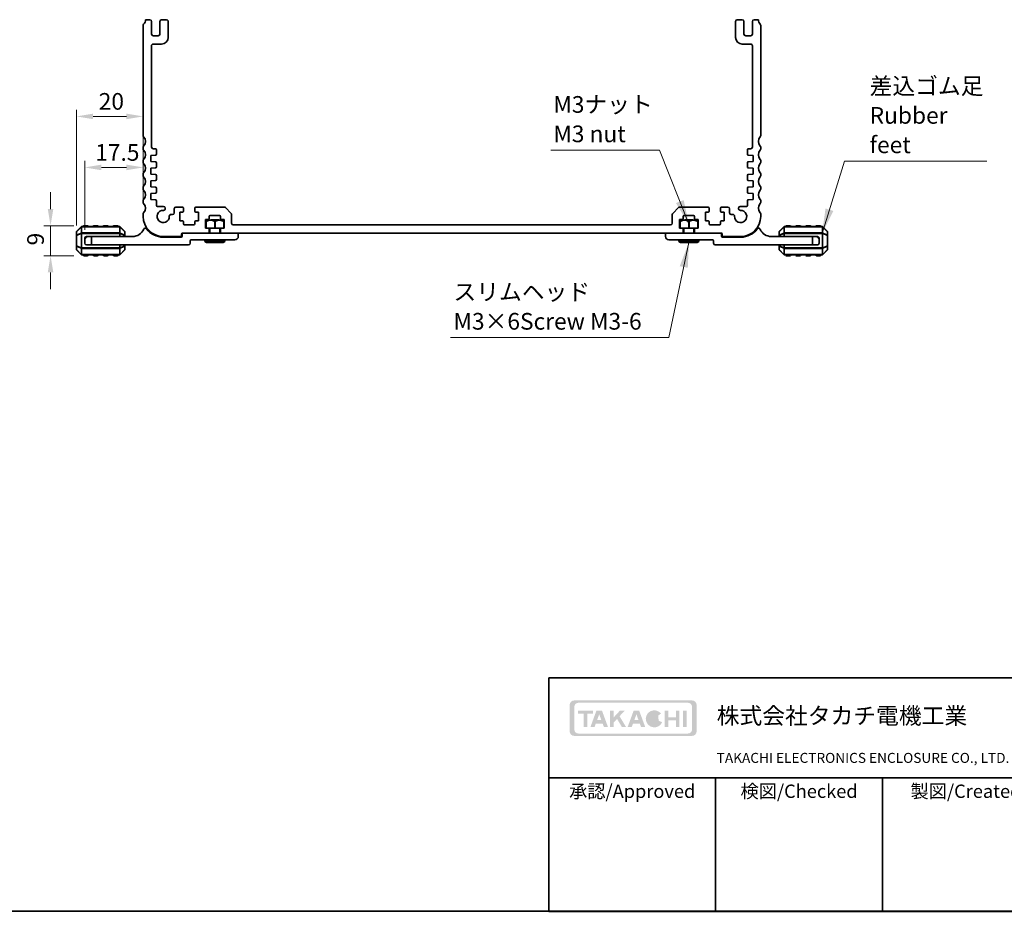
# Model space of a CAD drawing. Units: millimetres. Extents: x 0 to 5208, y 0 to 843.
# Drawn here: x 4688 to 4982, y 0 to 267 of the extents above; entities that cross this region are included whole.
import ezdxf

# ---------------------------------------------------------------- set-up
doc = ezdxf.new("R2010")
doc.units = ezdxf.units.MM
for name, color, linetype, lineweight in [('Border (ISO)', 7, 'Continuous', 35), ('Dimension (ISO)', 7, 'Continuous', 18), ('Symbol (ISO)', 7, 'Continuous', 18), ('Title (ISO)', 7, 'Continuous', 35), ('Visible (ISO)', 7, 'Continuous', 35), ('Visible Narrow (ISO)', 7, 'Continuous', 25)]:
    doc.layers.add(name, color=color, linetype=linetype, lineweight=lineweight)
doc.layers.add('Hatch (ISO)', color=1, linetype='Continuous', lineweight=18, true_color=0xff0000)
doc.styles.add('Note Text (TK)', font='MS PGothic.ttf')
doc.styles.add('文字スタイル67', font='arial.ttf')
doc.dimstyles.new('Default - Method 1b (TK)', dxfattribs={"dimscale": 2, "dimtxt": 2.5, "dimasz": 2.5, "dimexe": 1, "dimexo": 1.5, "dimgap": 1, "dimtad": 1, "dimtoh": 1, "dimrnd": 1e-08, "dimdsep": 46, "dimtxsty": 'Note Text (TK)', "dimcen": 0.09, "dimdle": 5, "dimclrd": 100, "dimclre": 100, "dimclrt": 7, "dimadec": 1, "dimazin": 1, "dimtfac": 1, "dimtmove": 0, "dimatfit": 3, "dimfxl": 0, "dimtolj": 1, "dimlwd": -1, "dimlwe": -1, "dimarcsym": 0})
doc.dimstyles.new('Default - Method 1b (TK)$7', dxfattribs={"dimscale": 3, "dimtxt": 2.5, "dimasz": 2.5, "dimexe": 1, "dimexo": 1.5, "dimgap": 1, "dimtad": 1, "dimtoh": 1, "dimrnd": 1e-08, "dimdsep": 46, "dimtxsty": 'Note Text (TK)', "dimcen": 0.09, "dimdle": 5, "dimclrd": 256, "dimclre": 100, "dimclrt": 7, "dimadec": 1, "dimazin": 1, "dimtfac": 1, "dimtmove": 0, "dimatfit": 3, "dimfxl": 0, "dimtolj": 1, "dimlwd": -1, "dimlwe": -1, "dimarcsym": 0})

# ---------------------------------------------------------------- blocks, each defined once
blk = doc.blocks.new('図面枠 tk図枠')
at = {"layer": 'Border (ISO)'}
blk.add_line((14.5, 8), (405.5, 8), dxfattribs=at)
blk = doc.blocks.new('表題欄 tk表題欄')
at = {"layer": 'Hatch (ISO)'}
h = blk.add_hatch(color=256, dxfattribs=at)
edge = h.paths.add_edge_path(flags=0)
edge.add_arc((95.58, 236.3), 0.596, 270, 360)
edge.add_line((96.17, 236.3), (96.17, 239.71))
edge.add_arc((95.58, 239.71), 0.596, 0, 90)
edge.add_line((95.58, 240.31), (79.14, 240.31))
edge.add_arc((79.14, 239.71), 0.596, 90, 180)
edge.add_line((78.54, 239.71), (78.54, 236.3))
edge.add_arc((79.14, 236.3), 0.596, 180, 270)
edge.add_line((79.14, 235.7), (95.58, 235.7))
edge = h.paths.add_edge_path()
edge.add_line((77.84, 239.96), (77.84, 236.05))
edge.add_arc((78.54, 236.05), 0.702, 180, 270)
edge.add_line((78.54, 235.35), (96.17, 235.35))
edge.add_arc((96.17, 236.05), 0.702, 270, 360)
edge.add_line((96.87, 236.05), (96.87, 239.96))
edge.add_arc((96.17, 239.96), 0.702, 0, 90)
edge.add_line((96.17, 240.66), (78.54, 240.66))
edge.add_arc((78.54, 239.96), 0.702, 90, 180)
for points in [[(79.07, 239.15), (79.07, 238.66), (79.92, 238.66), (79.92, 236.66), (80.51, 236.66), (80.51, 238.66), (81.36, 238.66), (81.36, 239.15)], [(85.68, 236.66), (84.94, 237.89), (84.42, 237.32), (84.42, 236.66), (83.9, 236.66), (83.9, 239.15), (84.42, 239.15), (84.42, 238.1), (85.39, 239.15), (86.11, 239.15), (85.32, 238.3), (86.3, 236.66)], [(92.09, 239.15), (92.09, 236.66), (92.61, 236.66), (92.61, 237.66), (93.77, 237.66), (93.77, 236.66), (94.29, 236.66), (94.29, 239.15), (93.77, 239.15), (93.77, 238.15), (92.61, 238.15), (92.61, 239.15)], [(94.84, 239.15), (94.84, 236.66), (95.36, 236.66), (95.36, 239.15)]]:
    blk.add_hatch(color=256, dxfattribs=at).paths.add_polyline_path(points)
h = blk.add_hatch(color=256, dxfattribs=at)
h.paths.add_polyline_path([(82.59, 237.71), (81.95, 237.71), (82.27, 238.58)], flags=0)
h.paths.add_polyline_path([(82.78, 237.2), (81.76, 237.2), (81.57, 236.66), (80.95, 236.66), (81.86, 239.15), (82.68, 239.15), (83.59, 236.66), (82.98, 236.66)])
h = blk.add_hatch(color=256, dxfattribs=at)
h.paths.add_polyline_path([(87.53, 237.71), (88.16, 237.71), (87.85, 238.58)], flags=0)
h.paths.add_polyline_path([(87.14, 236.66), (87.34, 237.2), (88.35, 237.2), (88.55, 236.66), (89.17, 236.66), (88.25, 239.15), (87.44, 239.15), (86.52, 236.66)])
h = blk.add_hatch(color=256, dxfattribs=at)
edge = h.paths.add_edge_path()
edge.add_arc((90.52, 237.9), 1.27, 38.5505, 336.582)
edge.add_line((91.69, 237.4), (91.17, 237.62))
edge.add_ellipse((90.52, 237.9), major_axis=(0, -0.8), ratio=0.867347, start_angle=124.651, end_angle=429.4109, ccw=False)
edge.add_line((91.09, 238.36), (91.52, 238.7))
at = {"layer": 'Title (ISO)'}
for p, q in [((74.71, 244.05), (255.71, 244.05)), ((74.71, 209.05), (74.71, 244.05)), ((74.71, 229.05), (230.71, 229.05)), ((99.71, 229.05), (99.71, 209.05)), ((124.71, 229.05), (124.71, 209.05)), ((255.71, 209.05), (74.71, 209.05))]:
    blk.add_line(p, q, dxfattribs=at)
at = {"layer": 'Title (ISO)', "color": 7, "attachment_point": 4, "line_spacing_factor": 1.5, "style": 'Note Text (TK)'}
for s, insert, char_height in [('株式会社タカチ電機工業', (99.87, 238.05), 2.5), ('\\fArial|b0|i0;\\H1.4986;TAKACHI ELECTRONICS ENCLOSURE CO., LTD.', (99.87, 232.05), 1.4986)]:
    blk.add_mtext(s, dxfattribs=dict(at, insert=insert, char_height=char_height))
at = {"layer": 'Title (ISO)', "color": 1, "true_color": 0xff0000, "char_height": 2, "attachment_point": 5, "line_spacing_factor": 1.5, "style": 'Note Text (TK)'}
for s, insert in [('\\fＭＳ Ｐゴシック|b0|i0;\\H2.0000;承認/Approved', (87.21, 227.05)), ('\\fＭＳ Ｐゴシック|b0|i0;\\H2.0000;検図/Checked', (112.21, 227.05)), ('\\fＭＳ Ｐゴシック|b0|i0;\\H2.0000;製図/Created', (137.21, 227.05))]:
    blk.add_mtext(s, dxfattribs=dict(at, insert=insert))
at = {"layer": 'Title (ISO)', "color": 7}
for tag, p, height, style in [('<品名>_001', (157.34, 235.63), 2.5, 'Note Text (TK)'), ('<Title>_001', (157.25, 230.55), 2, '文字スタイル67'), ('<尺度>_001', (240.28, 222.3), 2.5, 'Note Text (TK)'), ('<ページ_No.>_001', (238.1, 213.3), 2.5, 'Note Text (TK)'), ('<総ページ数>_001', (246.8, 213.3), 2.5, 'Note Text (TK)'), ('作成日_001', (176.12, 211.26), 2.5, 'Note Text (TK)')]:
    blk.add_attdef(tag, p, '', height=height, dxfattribs=dict(at, style=style))
blk = doc.blocks.new('*D105')
at = {"layer": 'Defpoints', "color": 0, "transparency": 16777216}
for p in [(4696.75, 205.53), (4706.75, 205.53), (4706.75, 196.53)]:
    blk.add_point(p, dxfattribs=at)
at = {"layer": 'Dimension (ISO)', "color": 100, "transparency": 16777216}
for p, q in [((4696.75, 210.53), (4696.75, 215.53)), ((4703.75, 205.53), (4694.75, 205.53)), ((4696.75, 196.53), (4696.75, 205.53)), ((4703.75, 196.53), (4694.75, 196.53)), ((4696.75, 191.53), (4696.75, 186.53))]:
    blk.add_line(p, q, dxfattribs=at)
for points in [[(4695.92, 210.53), (4697.58, 210.53), (4696.75, 205.53)], [(4695.92, 191.53), (4697.58, 191.53), (4696.75, 196.53)]]:
    blk.add_solid(points, dxfattribs=at)
at = {"layer": 'Dimension (ISO)', "color": 7, "transparency": 16777216, "insert": (4692.25, 199.61), "char_height": 5, "attachment_point": 4, "rotation": 90, "style": 'Note Text (TK)'}
blk.add_mtext('\\A1;9', dxfattribs=at)
blk = doc.blocks.new('*D106')
at = {"layer": 'Defpoints', "color": 0, "transparency": 16777216}
for p in [(4724.5, 222.99), (4724.5, 209.05), (4707, 201.28)]:
    blk.add_point(p, dxfattribs=at)
at = {"layer": 'Dimension (ISO)', "color": 100, "transparency": 16777216}
for p, q in [((4707, 204.28), (4707, 224.99)), ((4724.5, 212.05), (4724.5, 224.99)), ((4712, 222.99), (4719.5, 222.99))]:
    blk.add_line(p, q, dxfattribs=at)
for points in [[(4712, 223.83), (4712, 222.16), (4707, 222.99)], [(4719.5, 223.83), (4719.5, 222.16), (4724.5, 222.99)]]:
    blk.add_solid(points, dxfattribs=at)
at = {"layer": 'Dimension (ISO)', "color": 7, "transparency": 16777216, "insert": (4710.13, 227.49), "char_height": 5, "attachment_point": 4, "style": 'Note Text (TK)'}
blk.add_mtext('\\A1;17.5', dxfattribs=at)
blk = doc.blocks.new('*D107')
at = {"layer": 'Defpoints', "color": 0, "transparency": 16777216}
for p in [(4724.5, 238.29), (4724.5, 209.05), (4704.5, 202.61)]:
    blk.add_point(p, dxfattribs=at)
at = {"layer": 'Dimension (ISO)', "color": 100, "transparency": 16777216}
for p, q in [((4704.5, 205.61), (4704.5, 240.29)), ((4724.5, 212.05), (4724.5, 240.29)), ((4709.5, 238.29), (4719.5, 238.29))]:
    blk.add_line(p, q, dxfattribs=at)
for points in [[(4709.5, 239.12), (4709.5, 237.46), (4704.5, 238.29)], [(4719.5, 239.12), (4719.5, 237.46), (4724.5, 238.29)]]:
    blk.add_solid(points, dxfattribs=at)
at = {"layer": 'Dimension (ISO)', "color": 7, "transparency": 16777216, "insert": (4711.18, 242.79), "char_height": 5, "attachment_point": 4, "style": 'Note Text (TK)'}
blk.add_mtext('\\A1;20', dxfattribs=at)

msp = doc.modelspace()

# ---------------------------------------------------------------- linework, layer by layer
at = {"layer": 'Visible (ISO)'}
for p, q in [((4724.5, 265.5497), (4724.5, 232.5195)), ((4726.5, 267.2848), (4725.2, 267.2848)), ((4727, 262.9848), (4727, 266.7848)), ((4729.5, 266.7848), (4729.5, 262.9848)), ((4731.5, 267.2848), (4730, 267.2848)), ((4732, 261.9848), (4732, 266.7848)), ((4902, 266.7848), (4902, 261.9848)), ((4904, 267.2848), (4902.5, 267.2848)), ((4904.5, 262.9848), (4904.5, 266.7848)), ((4907, 266.7848), (4907, 262.9848)), ((4908.8, 267.2848), (4907.5, 267.2848)), ((4909.5, 232.5195), (4909.5, 265.5497)), ((4729, 262.4848), (4727.5, 262.4848)), ((4727.5003, 259.9848), (4730, 259.9848)), ((4904, 259.9848), (4906.4997, 259.9848)), ((4906.5, 262.4848), (4905, 262.4848)), ((4727.0012, 229.0848), (4727.0003, 259.4848)), ((4906.9997, 259.4848), (4906.9988, 229.0848)), ((4724.5, 229.0497), (4724.5, 228.5195)), ((4728.2, 228.5848), (4727.5012, 228.5848)), ((4728.5, 226.9869), (4728.5, 228.2848)), ((4905.5, 228.2848), (4905.5, 226.9869)), ((4906.4988, 228.5848), (4905.8, 228.5848)), ((4909.5, 228.5195), (4909.5, 229.0497)), ((4724.5, 225.0497), (4724.5, 224.5195)), ((4726.75, 226.5848), (4728.2209, 226.6876)), ((4726.75, 224.7848), (4726.75, 226.5848)), ((4728.2209, 224.6819), (4726.75, 224.7848)), ((4728.5, 223.1867), (4728.5, 224.3828)), ((4905.5, 224.3828), (4905.5, 223.1867)), ((4905.7791, 226.6876), (4907.25, 226.5848)), ((4907.25, 224.7848), (4905.7791, 224.6819)), ((4907.25, 226.5848), (4907.25, 224.7848)), ((4909.5, 224.5195), (4909.5, 225.0496)), ((4726.75, 222.7846), (4728.2209, 222.8875)), ((4726.75, 220.9846), (4726.75, 222.7846)), ((4905.7791, 222.8875), (4907.25, 222.7846)), ((4907.25, 222.7846), (4907.25, 220.9846)), ((4724.5, 221.0497), (4724.5, 220.5195)), ((4728.2209, 220.8818), (4726.75, 220.9846)), ((4726.75, 218.9846), (4728.2209, 219.0875)), ((4726.75, 217.1846), (4726.75, 218.9846)), ((4728.5, 219.3867), (4728.5, 220.5825)), ((4905.5, 220.5825), (4905.5, 219.3867)), ((4907.25, 220.9846), (4905.7791, 220.8818)), ((4905.7791, 219.0875), (4907.25, 218.9846)), ((4907.25, 218.9846), (4907.25, 217.1846)), ((4909.5, 220.5195), (4909.5, 221.0497)), ((4724.5, 217.0497), (4724.5, 216.5195)), ((4728.2209, 217.0818), (4726.75, 217.1846)), ((4728.5, 215.5867), (4728.5, 216.7825)), ((4905.5, 216.7825), (4905.5, 215.5867)), ((4907.25, 217.1846), (4905.7791, 217.0818)), ((4909.5, 216.5195), (4909.5, 217.0497)), ((4724.5, 213.0497), (4724.5, 212.5195)), ((4726.75, 215.1846), (4728.2209, 215.2875)), ((4726.75, 213.3846), (4726.75, 215.1846)), ((4728.2209, 213.2818), (4726.75, 213.3846)), ((4728.5, 211.5846), (4728.5, 212.9825)), ((4905.5, 212.9825), (4905.5, 211.5846)), ((4905.7791, 215.2875), (4907.25, 215.1846)), ((4907.25, 213.3846), (4905.7791, 213.2818)), ((4907.25, 215.1846), (4907.25, 213.3846)), ((4909.5, 212.5195), (4909.5, 213.0497)), ((4730.6, 211.2846), (4728.8, 211.2846)), ((4731.1, 210.6075), (4731.1, 210.7846)), ((4733.8, 210.5846), (4733.8, 209.3846)), ((4736.25, 211.0846), (4734.3, 211.0846)), ((4735.45, 206.9846), (4735.45, 209.5846)), ((4735.45, 209.5846), (4736.25, 209.5846)), ((4736.55, 209.8846), (4736.55, 210.7846)), ((4739.95, 210.7846), (4739.95, 209.8846)), ((4748.7929, 211.0846), (4740.25, 211.0846)), ((4740.25, 209.5846), (4741.05, 209.5846)), ((4741.05, 209.5846), (4741.05, 206.9846)), ((4750.8536, 209.2311), (4749.1464, 210.9382)), ((4884.8536, 210.9382), (4883.1464, 209.2311)), ((4893.75, 211.0846), (4885.2071, 211.0846)), ((4892.95, 206.9846), (4892.95, 209.5846)), ((4892.95, 209.5846), (4893.75, 209.5846)), ((4894.05, 209.8846), (4894.05, 210.7846)), ((4897.45, 210.7846), (4897.45, 209.8846)), ((4899.7, 211.0846), (4897.75, 211.0846)), ((4897.75, 209.5846), (4898.55, 209.5846)), ((4898.55, 209.5846), (4898.55, 206.9846)), ((4900.2, 209.3846), (4900.2, 210.5846)), ((4902.9, 210.7846), (4902.9, 210.6075)), ((4905.2, 211.2846), (4903.4, 211.2846)), ((4724.5, 209.0497), (4724.5, 208.2846)), ((4733.3, 208.8846), (4732.8187, 208.8846)), ((4736.25, 206.9846), (4735.45, 206.9846)), ((4736.55, 206.0846), (4736.55, 206.6846)), ((4739.95, 206.6846), (4739.95, 206.0846)), ((4741.05, 206.9846), (4740.25, 206.9846)), ((4743.2, 204.7846), (4743.2, 207.3846)), ((4743.2, 207.3846), (4744, 207.3846)), ((4743.3506, 207.1846), (4743.3448, 207.1788)), ((4743.3448, 204.7846), (4743.3448, 207.1788)), ((4743.3448, 206.7845), (4743.3448, 206.7846)), ((4743.3448, 206.7845), (4743.3736, 206.7845)), ((4748.6504, 207.1846), (4743.3506, 207.1846)), ((4743.3739, 206.7846), (4743.3736, 206.7845)), ((4743.3736, 204.7846), (4743.3736, 206.7845)), ((4744.3, 207.6846), (4744.3, 208.2846)), ((4744.6, 208.5846), (4747.4, 208.5846)), ((4744.7505, 207.2846), (4744.6505, 207.1846)), ((4744.7505, 207.2846), (4747.2505, 207.2846)), ((4745.9717, 206.7845), (4745.9715, 206.7846)), ((4745.9717, 206.7845), (4746.0293, 206.7845)), ((4745.9717, 204.7846), (4745.9717, 206.7845)), ((4746.0295, 206.7846), (4746.0293, 206.7845)), ((4746.0293, 204.7846), (4746.0293, 206.7845)), ((4747.2505, 207.2846), (4747.3505, 207.1846)), ((4747.7, 208.2846), (4747.7, 207.6846)), ((4748, 207.3846), (4748.8, 207.3846)), ((4748.6274, 206.7845), (4748.6271, 206.7846)), ((4748.6274, 206.7845), (4748.6562, 206.7845)), ((4748.6274, 204.7846), (4748.6274, 206.7845)), ((4748.6504, 207.1846), (4748.6562, 207.1788)), ((4748.6562, 204.7846), (4748.6562, 207.1788)), ((4748.6562, 206.7846), (4748.6562, 206.7845)), ((4748.8, 207.3846), (4748.8, 204.7846)), ((4751, 206.2846), (4751, 208.8775)), ((4883, 208.8775), (4883, 206.2846)), ((4885.2, 204.7846), (4885.2, 207.3846)), ((4885.2, 207.3846), (4886, 207.3846)), ((4885.3496, 207.1846), (4885.3438, 207.1788)), ((4885.3438, 204.7846), (4885.3438, 207.1788)), ((4885.3438, 206.7845), (4885.3438, 206.7846)), ((4885.3438, 206.7845), (4885.3726, 206.7845)), ((4890.6494, 207.1846), (4885.3496, 207.1846)), ((4885.3729, 206.7846), (4885.3726, 206.7845)), ((4885.3726, 204.7846), (4885.3726, 206.7845)), ((4886.3, 207.6846), (4886.3, 208.2846)), ((4886.6, 208.5846), (4889.4, 208.5846)), ((4886.7495, 207.2846), (4886.6495, 207.1846)), ((4886.7495, 207.2846), (4889.2495, 207.2846)), ((4887.9707, 206.7845), (4887.9705, 206.7846)), ((4887.9707, 206.7845), (4888.0283, 206.7845)), ((4887.9707, 204.7846), (4887.9707, 206.7845)), ((4888.0285, 206.7846), (4888.0283, 206.7845)), ((4888.0283, 204.7846), (4888.0283, 206.7845)), ((4889.2495, 207.2846), (4889.3495, 207.1846)), ((4889.7, 208.2846), (4889.7, 207.6846)), ((4890, 207.3846), (4890.8, 207.3846)), ((4890.6264, 206.7845), (4890.6261, 206.7846)), ((4890.6264, 206.7845), (4890.6551, 206.7845)), ((4890.6264, 204.7846), (4890.6264, 206.7845)), ((4890.6494, 207.1846), (4890.6551, 207.1788)), ((4890.6551, 204.7846), (4890.6551, 207.1788)), ((4890.6551, 206.7846), (4890.6551, 206.7845)), ((4890.8, 207.3846), (4890.8, 204.7846)), ((4893.75, 206.9846), (4892.95, 206.9846)), ((4894.05, 206.0846), (4894.05, 206.6846)), ((4897.45, 206.6846), (4897.45, 206.0846)), ((4898.55, 206.9846), (4897.75, 206.9846)), ((4901.1813, 208.8846), (4900.7, 208.8846)), ((4909.5, 208.2846), (4909.5, 209.0497)), ((4704.5005, 203.6603), (4704.5005, 202.6118)), ((4705.9126, 205.1967), (4704.5884, 203.8725)), ((4717.3762, 205.2846), (4706.1248, 205.2846)), ((4707.7505, 205.5346), (4706.7505, 205.5346)), ((4710.7505, 205.5346), (4709.7505, 205.5346)), ((4713.7505, 205.5346), (4712.7505, 205.5346)), ((4716.7505, 205.5346), (4715.7505, 205.5346)), ((4718.9126, 203.8725), (4717.5884, 205.1967)), ((4719.0005, 202.6118), (4719.0005, 203.6603)), ((4739.65, 205.7846), (4736.85, 205.7846)), ((4744, 204.7846), (4743.2, 204.7846)), ((4745.9717, 204.7846), (4744, 204.7846)), ((4744.3, 203.5846), (4744.3, 204.4846)), ((4744.5005, 204.7846), (4744.5005, 203.2846)), ((4745.9717, 204.7846), (4746.0293, 204.7846)), ((4748, 204.7846), (4746.0293, 204.7846)), ((4747.5005, 204.7846), (4747.5005, 203.2846)), ((4747.7, 204.4846), (4747.7, 203.5846)), ((4748.8, 204.7846), (4748, 204.7846)), ((4882.5, 205.7846), (4751.5, 205.7846)), ((4886, 204.7846), (4885.2, 204.7846)), ((4887.9707, 204.7846), (4886, 204.7846)), ((4886.3, 203.5846), (4886.3, 204.4846)), ((4886.4995, 204.7846), (4886.4995, 203.2846)), ((4887.9707, 204.7846), (4888.0283, 204.7846)), ((4890, 204.7846), (4888.0283, 204.7846)), ((4889.4995, 204.7846), (4889.4995, 203.2846)), ((4889.7, 204.4846), (4889.7, 203.5846)), ((4890.8, 204.7846), (4890, 204.7846)), ((4897.15, 205.7846), (4894.35, 205.7846)), ((4914.9995, 203.6603), (4914.9995, 202.6118)), ((4916.4116, 205.1967), (4915.0874, 203.8725)), ((4927.8752, 205.2846), (4916.6238, 205.2846)), ((4918.2495, 205.5346), (4917.2495, 205.5346)), ((4921.2495, 205.5346), (4920.2495, 205.5346)), ((4924.2495, 205.5346), (4923.2495, 205.5346)), ((4927.2495, 205.5346), (4926.2495, 205.5346)), ((4929.4116, 203.8725), (4928.0874, 205.1967)), ((4929.4995, 202.6118), (4929.4995, 203.6603)), ((4704.5005, 202.6118), (4704.5005, 199.4574)), ((4707.0005, 201.2846), (4707.0005, 201.7846)), ((4707.0005, 200.2846), (4707.0005, 201.2846)), ((4707.5005, 202.2846), (4708.0005, 202.2846)), ((4708.0005, 202.2846), (4709.0005, 202.2846)), ((4721.3005, 202.2846), (4709.0005, 202.2846)), ((4709.0005, 202.2846), (4709.0005, 199.7846)), ((4719.0005, 202.2846), (4719.0005, 202.6118)), ((4730.5, 202.2846), (4735.8005, 202.2846)), ((4735.9005, 202.0846), (4730.5005, 202.0846)), ((4736.0005, 202.4846), (4736.0005, 203.0846)), ((4736.2005, 203.2846), (4744, 203.2846)), ((4736.2005, 202.9846), (4736.2005, 202.3846)), ((4738.6005, 200.2846), (4738.6005, 200.9846)), ((4738.9005, 201.2846), (4752.0005, 201.2846)), ((4743.0005, 201.2846), (4743.0005, 200.7846)), ((4749.0005, 200.7846), (4743.0005, 200.7846)), ((4743.5201, 200.4846), (4743.0005, 200.7846)), ((4748, 203.2846), (4744, 203.2846)), ((4748, 203.2846), (4886, 203.2846)), ((4748.4809, 200.4846), (4749.0005, 200.7846)), ((4749.0005, 201.2846), (4749.0005, 200.7846)), ((4753.0005, 202.2846), (4753.0005, 202.9846)), ((4880.9995, 202.2846), (4880.9995, 202.9846)), ((4895.0995, 201.2846), (4881.9995, 201.2846)), ((4884.9995, 201.2846), (4884.9995, 200.7846)), ((4890.9995, 200.7846), (4884.9995, 200.7846)), ((4885.5191, 200.4846), (4884.9995, 200.7846)), ((4886, 203.2846), (4890, 203.2846)), ((4890, 203.2846), (4897.7995, 203.2846)), ((4890.4799, 200.4846), (4890.9995, 200.7846)), ((4890.9995, 201.2846), (4890.9995, 200.7846)), ((4895.3995, 200.2846), (4895.3995, 200.9846)), ((4897.7995, 202.9846), (4897.7995, 202.3846)), ((4897.9995, 203.0846), (4897.9995, 202.4846)), ((4898.0995, 202.0846), (4903.4995, 202.0846)), ((4898.1995, 202.2846), (4903.5, 202.2846)), ((4912.6995, 202.2846), (4924.9995, 202.2846)), ((4914.9995, 202.6118), (4914.9995, 202.2846)), ((4924.9995, 202.2846), (4925.9995, 202.2846)), ((4924.9995, 199.7846), (4924.9995, 202.2846)), ((4925.9995, 202.2846), (4926.4995, 202.2846)), ((4926.9995, 201.2846), (4926.9995, 201.7846)), ((4926.9995, 201.2846), (4926.9995, 200.2846)), ((4929.4995, 199.4574), (4929.4995, 202.6118)), ((4704.5005, 199.4574), (4704.5005, 198.4089)), ((4704.5884, 198.1967), (4705.9126, 196.8725)), ((4709.0005, 199.7846), (4707.5005, 199.7846)), ((4709.0005, 199.7846), (4738.1005, 199.7846)), ((4717.5884, 196.8725), (4718.9126, 198.1967)), ((4719.0005, 199.4574), (4719.0005, 199.7846)), ((4719.0005, 198.4089), (4719.0005, 199.4574)), ((4743.5201, 200.4846), (4748.4809, 200.4846)), ((4885.5191, 200.4846), (4890.4799, 200.4846)), ((4924.9995, 199.7846), (4895.8995, 199.7846)), ((4914.9995, 199.7846), (4914.9995, 199.4574)), ((4914.9995, 199.4574), (4914.9995, 198.4089)), ((4915.0874, 198.1967), (4916.4116, 196.8725)), ((4926.4995, 199.7846), (4924.9995, 199.7846)), ((4928.0874, 196.8725), (4929.4116, 198.1967)), ((4929.4995, 198.4089), (4929.4995, 199.4574)), ((4706.1248, 196.7846), (4717.3762, 196.7846)), ((4706.7505, 196.5346), (4707.7505, 196.5346)), ((4709.7505, 196.5346), (4710.7505, 196.5346)), ((4712.7505, 196.5346), (4713.7505, 196.5346)), ((4715.7505, 196.5346), (4716.7505, 196.5346)), ((4916.6238, 196.7846), (4927.8752, 196.7846)), ((4917.2495, 196.5346), (4918.2495, 196.5346)), ((4920.2495, 196.5346), (4921.2495, 196.5346)), ((4923.2495, 196.5346), (4924.2495, 196.5346)), ((4926.2495, 196.5346), (4927.2495, 196.5346))]:
    msp.add_line(p, q, dxfattribs=at)
for centre, radius, start, end in [((4725, 265.5497), 0.5, 136.05448, 180), ((4723.2, 267.2846), 2, 316.05448, 0.004473), ((4726.5, 266.7848), 0.5, 0, 90), ((4730, 266.7848), 0.5, 90, 180), ((4731.5, 266.7848), 0.5, 0, 90), ((4902.5, 266.7848), 0.5, 90, 180), ((4904, 266.7848), 0.5, 0, 90), ((4907.5, 266.7848), 0.5, 90, 180), ((4910.8, 267.2846), 2, 179.995528, 223.94552), ((4909, 265.5497), 0.5, 0, 43.94552), ((4727.5, 262.9848), 0.5, 180, 270), ((4729, 262.9848), 0.5, 270, 0), ((4905, 262.9848), 0.5, 180, 270), ((4906.5, 262.9848), 0.5, 270, 0), ((4727.5003, 259.4848), 0.5, 90.000378, 180.001104), ((4730, 261.9848), 2, 270.000378, 0), ((4904, 261.9848), 2, 180, 269.999622), ((4906.4997, 259.4848), 0.5, 359.998896, 89.999622), ((4725, 232.5195), 0.5, 180, 223.94552), ((4723.2, 230.7846), 2, 316.05448, 43.94552), ((4910.8, 230.7846), 2, 136.05448, 223.94552), ((4909, 232.5195), 0.5, 316.05448, 0), ((4725, 229.0497), 0.5, 136.05448, 180), ((4725, 228.5195), 0.5, 180, 223.94552), ((4723.2, 226.7846), 2, 316.05448, 43.94552), ((4727.5012, 229.0848), 0.5, 180.001735, 270), ((4728.2, 228.2848), 0.3, 0, 90), ((4905.8, 228.2848), 0.3, 90, 180), ((4906.4988, 229.0848), 0.5, 270, 359.998265), ((4910.8, 226.7846), 2, 136.05448, 223.94552), ((4909, 229.0497), 0.5, 0, 43.94552), ((4909, 228.5195), 0.5, 316.05448, 0), ((4725, 225.0497), 0.5, 136.05448, 179.996706), ((4725, 224.5195), 0.5, 180, 223.94552), ((4728.2, 226.9869), 0.3, 274, 0.000018), ((4728.2, 224.3826), 0.3, 0.02984, 86), ((4905.8, 226.9869), 0.3, 179.999982, 266), ((4905.8, 224.3826), 0.3, 94, 179.97015), ((4909, 225.0497), 0.5, 359.996706, 43.94552), ((4909, 224.5195), 0.5, 316.05448, 0), ((4725, 221.0497), 0.5, 136.05448, 180), ((4723.2, 222.7846), 2, 316.05448, 43.94552), ((4728.2, 223.1867), 0.3, 274, 0.000018), ((4905.8, 223.1867), 0.3, 179.999982, 266), ((4910.8, 222.7846), 2, 136.05448, 223.94552), ((4909, 221.0497), 0.5, 0, 43.94552), ((4725, 220.5195), 0.5, 180, 223.94552), ((4723.2, 218.7846), 2, 316.05448, 43.94552), ((4728.2, 220.5825), 0.3, 0, 86), ((4728.2, 219.3867), 0.3, 274, 0), ((4905.8, 220.5825), 0.3, 94, 180), ((4905.8, 219.3867), 0.3, 180, 266), ((4910.8, 218.7846), 2, 136.05448, 223.94552), ((4909, 220.5195), 0.5, 316.05448, 0), ((4725, 217.0497), 0.5, 136.05448, 180), ((4725, 216.5195), 0.5, 180, 223.94552), ((4723.2, 214.7846), 2, 316.05448, 43.94552), ((4728.2, 216.7825), 0.3, 0, 86), ((4728.2, 215.5867), 0.3, 274, 0), ((4905.8, 216.7825), 0.3, 94, 180), ((4905.8, 215.5867), 0.3, 180, 266), ((4910.8, 214.7846), 2, 136.05448, 223.94552), ((4909, 217.0497), 0.5, 0, 43.94552), ((4909, 216.5195), 0.5, 316.05448, 0), ((4725, 213.0497), 0.5, 136.05448, 180), ((4725, 212.5195), 0.5, 180, 223.94552), ((4728.2, 212.9825), 0.3, 359.999905, 86), ((4905.8, 212.9825), 0.3, 94, 180.000095), ((4909, 213.0497), 0.5, 0, 43.94552), ((4909, 212.5195), 0.5, 316.05448, 0), ((4723.2, 210.7846), 2, 316.05448, 43.94552), ((4728.8, 211.5846), 0.3, 179.999905, 269.999185), ((4730.5, 208.2846), 1.825, 87.534893, 2.465084), ((4730.6, 210.6075), 0.5, 267.534893, 359.999989), ((4730.6, 210.7846), 0.5, 359.999989, 89.999173), ((4734.3, 210.5846), 0.5, 90, 180), ((4736.25, 210.7846), 0.3, 0, 90), ((4736.25, 209.8846), 0.3, 270, 0), ((4740.25, 210.7846), 0.3, 90, 180), ((4740.25, 209.8846), 0.3, 180, 270), ((4748.7929, 210.5846), 0.5, 45, 90), ((4885.2071, 210.5846), 0.5, 90, 135), ((4893.75, 210.7846), 0.3, 0, 90), ((4893.75, 209.8846), 0.3, 270, 0), ((4897.75, 210.7846), 0.3, 90, 180), ((4897.75, 209.8846), 0.3, 180, 270), ((4899.7, 210.5846), 0.5, 0, 90), ((4903.5, 208.2846), 1.825, 177.534916, 92.465107), ((4903.4, 210.7846), 0.5, 90.000827, 180.000011), ((4903.4, 210.6075), 0.5, 180.000011, 272.465107), ((4905.2, 211.5846), 0.3, 270.000815, 0.000095), ((4910.8, 210.7846), 2, 136.05448, 223.94552), ((4725, 209.0497), 0.5, 136.05448, 180), ((4730.5, 208.2846), 6, 180, 270), ((4732.8228, 208.3846), 0.5, 90.470374, 182.465084), ((4733.3, 209.3846), 0.5, 270, 359.998122), ((4736.25, 206.6846), 0.3, 0, 90), ((4740.25, 206.6846), 0.3, 90, 180), ((4744, 207.6846), 0.3, 270, 0), ((4744.6, 208.2846), 0.3, 90, 180), ((4747.4, 208.2846), 0.3, 0, 90), ((4748, 207.6846), 0.3, 180, 270), ((4750.5, 208.8775), 0.5, 0, 45), ((4883.5, 208.8775), 0.5, 135, 180), ((4886, 207.6846), 0.3, 270, 0), ((4886.6, 208.2846), 0.3, 90, 180), ((4889.4, 208.2846), 0.3, 0, 90), ((4890, 207.6846), 0.3, 180, 270), ((4893.75, 206.6846), 0.3, 0, 90), ((4897.75, 206.6846), 0.3, 90, 180), ((4900.7, 209.3846), 0.5, 180.001878, 270), ((4901.1771, 208.3846), 0.5, 357.534916, 89.529626), ((4903.5, 208.2846), 6, 270, 0), ((4909, 209.0497), 0.5, 0, 43.94552), ((4704.8005, 203.6603), 0.3, 135, 180), ((4706.1248, 204.9846), 0.3, 90, 135), ((4706.7505, 205.2846), 0.25, 90, 180), ((4707.7505, 205.2846), 0.25, 0, 90), ((4709.7505, 205.2846), 0.25, 90, 180), ((4710.7505, 205.2846), 0.25, 0, 90), ((4712.7505, 205.2846), 0.25, 90, 180), ((4713.7505, 205.2846), 0.25, 0, 90), ((4715.7505, 205.2846), 0.25, 90, 180), ((4716.7505, 205.2846), 0.25, 0, 90), ((4717.3762, 204.9846), 0.3, 45, 90), ((4718.7005, 203.6603), 0.3, 0, 45), ((4721.3005, 205.9606), 3.676, 270, 336.336842), ((4725.1255, 204.2845), 0.5001, 36.656902, 156.336842), ((4730.5005, 208.2846), 6.2, 216.656902, 270), ((4736.85, 206.0846), 0.3, 180, 270), ((4739.65, 206.0846), 0.3, 270, 0), ((4744, 204.4846), 0.3, 0, 90), ((4744, 203.5846), 0.3, 270, 0), ((4748, 204.4846), 0.3, 90, 180), ((4748, 203.5846), 0.3, 180, 270), ((4751.5, 206.2846), 0.5, 180, 270), ((4882.5, 206.2846), 0.5, 270, 0), ((4886, 204.4846), 0.3, 0, 90), ((4886, 203.5846), 0.3, 270, 0), ((4890, 204.4846), 0.3, 90, 180), ((4890, 203.5846), 0.3, 180, 270), ((4894.35, 206.0846), 0.3, 180, 270), ((4897.15, 206.0846), 0.3, 270, 0), ((4903.4995, 208.2846), 6.2, 270, 323.343098), ((4908.8745, 204.2845), 0.5001, 23.663158, 143.343098), ((4912.6995, 205.9606), 3.676, 203.663158, 270), ((4915.2995, 203.6603), 0.3, 135, 180), ((4916.6238, 204.9846), 0.3, 90, 135), ((4917.2495, 205.2846), 0.25, 90, 180), ((4918.2495, 205.2846), 0.25, 0, 90), ((4920.2495, 205.2846), 0.25, 90, 180), ((4921.2495, 205.2846), 0.25, 0, 90), ((4923.2495, 205.2846), 0.25, 90, 180), ((4924.2495, 205.2846), 0.25, 0, 90), ((4926.2495, 205.2846), 0.25, 90, 180), ((4927.2495, 205.2846), 0.25, 0, 90), ((4927.8752, 204.9846), 0.3, 45, 90), ((4929.1995, 203.6603), 0.3, 0, 45), ((4708.0005, 201.2846), 1, 90, 180), ((4707.5005, 201.7846), 0.5, 90, 180), ((4735.8005, 202.4846), 0.2, 270, 0), ((4735.9005, 202.3846), 0.3, 270, 0), ((4736.2005, 203.0846), 0.2, 90, 180), ((4736.5005, 202.9846), 0.3, 90, 180), ((4738.9005, 200.9846), 0.3, 90, 180), ((4752.0005, 202.2846), 1, 270, 0), ((4752.7005, 202.9846), 0.3, 0, 90), ((4881.2995, 202.9846), 0.3, 90, 180), ((4881.9995, 202.2846), 1, 180, 270), ((4895.0995, 200.9846), 0.3, 0, 90), ((4897.4995, 202.9846), 0.3, 0, 90), ((4897.7995, 203.0846), 0.2, 0, 90), ((4898.0995, 202.3846), 0.3, 180, 270), ((4898.1995, 202.4846), 0.2, 180, 270), ((4925.9995, 201.2846), 1, 0, 90), ((4926.4995, 201.7846), 0.5, 0, 90), ((4704.8005, 198.4089), 0.3, 180, 225), ((4707.5005, 200.2846), 0.5, 180, 270), ((4718.7005, 198.4089), 0.3, 315, 0), ((4738.1005, 200.2846), 0.5, 270, 0), ((4895.8995, 200.2846), 0.5, 180, 270), ((4915.2995, 198.4089), 0.3, 180, 225), ((4926.4995, 200.2846), 0.5, 270, 0), ((4929.1995, 198.4089), 0.3, 315, 0), ((4706.1248, 197.0846), 0.3, 225, 270), ((4706.7505, 196.7846), 0.25, 180, 270), ((4707.7505, 196.7846), 0.25, 270, 0), ((4709.7505, 196.7846), 0.25, 180, 270), ((4710.7505, 196.7846), 0.25, 270, 0), ((4712.7505, 196.7846), 0.25, 180, 270), ((4713.7505, 196.7846), 0.25, 270, 0), ((4715.7505, 196.7846), 0.25, 180, 270), ((4716.7505, 196.7846), 0.25, 270, 0), ((4717.3762, 197.0846), 0.3, 270, 315), ((4916.6238, 197.0846), 0.3, 225, 270), ((4917.2495, 196.7846), 0.25, 180, 270), ((4918.2495, 196.7846), 0.25, 270, 0), ((4920.2495, 196.7846), 0.25, 180, 270), ((4921.2495, 196.7846), 0.25, 270, 0), ((4923.2495, 196.7846), 0.25, 180, 270), ((4924.2495, 196.7846), 0.25, 270, 0), ((4926.2495, 196.7846), 0.25, 180, 270), ((4927.2495, 196.7846), 0.25, 270, 0), ((4927.8752, 197.0846), 0.3, 270, 315)]:
    msp.add_arc(centre, radius, start, end, dxfattribs=at)
for points, weights in [([(4745.9715, 206.7846), (4744.6727, 207.5221), (4743.3739, 206.7846)], [1, 1.14844167041, 1]), ([(4748.6271, 206.7846), (4747.3283, 207.5221), (4746.0295, 206.7846)], [1, 1.14844168515, 1]), ([(4887.9705, 206.7846), (4886.6717, 207.5221), (4885.3729, 206.7846)], [1, 1.14844166953, 1]), ([(4890.6261, 206.7846), (4889.3273, 207.5221), (4888.0285, 206.7846)], [1, 1.14844167041, 1])]:
    msp.add_rational_spline(points, weights, degree=2, dxfattribs=at)
at = {"layer": 'Visible Narrow (ISO)'}
for p, q in [((4704.5884, 203.8103), (4705.9126, 205.1346)), ((4704.5884, 202.7618), (4704.5884, 203.8103)), ((4705.9126, 205.1346), (4705.9126, 203.3103)), ((4706.1248, 205.1967), (4706.1248, 205.2846)), ((4706.1248, 205.1967), (4717.3762, 205.1967)), ((4706.1248, 203.3725), (4706.1248, 205.1967)), ((4706.7505, 205.5346), (4706.7505, 205.2846)), ((4707.7505, 205.2846), (4707.7505, 205.5346)), ((4709.7505, 205.5346), (4709.7505, 205.2846)), ((4710.7505, 205.2846), (4710.7505, 205.5346)), ((4712.7505, 205.5346), (4712.7505, 205.2846)), ((4713.7505, 205.2846), (4713.7505, 205.5346)), ((4715.7505, 205.5346), (4715.7505, 205.2846)), ((4716.7505, 205.2846), (4716.7505, 205.5346)), ((4717.3762, 205.1967), (4717.3762, 205.2846)), ((4717.3762, 205.1967), (4717.3762, 203.3725)), ((4717.5884, 203.3103), (4717.5884, 205.1346)), ((4717.5884, 205.1346), (4718.9126, 203.8103)), ((4718.9126, 203.8103), (4718.9126, 202.7618)), ((4915.0874, 203.8103), (4916.4116, 205.1346)), ((4915.0874, 202.7618), (4915.0874, 203.8103)), ((4916.4116, 205.1346), (4916.4116, 203.3103)), ((4916.6238, 205.1967), (4916.6238, 205.2846)), ((4916.6238, 205.1967), (4927.8752, 205.1967)), ((4916.6238, 203.3725), (4916.6238, 205.1967)), ((4917.2495, 205.5346), (4917.2495, 205.2846)), ((4918.2495, 205.2846), (4918.2495, 205.5346)), ((4920.2495, 205.5346), (4920.2495, 205.2846)), ((4921.2495, 205.2846), (4921.2495, 205.5346)), ((4923.2495, 205.5346), (4923.2495, 205.2846)), ((4924.2495, 205.2846), (4924.2495, 205.5346)), ((4926.2495, 205.5346), (4926.2495, 205.2846)), ((4927.2495, 205.2846), (4927.2495, 205.5346)), ((4927.8752, 205.1967), (4927.8752, 205.2846)), ((4927.8752, 205.1967), (4927.8752, 203.3725)), ((4928.0874, 203.3103), (4928.0874, 205.1346)), ((4928.0874, 205.1346), (4929.4116, 203.8103)), ((4929.4116, 203.8103), (4929.4116, 202.7618)), ((4704.5884, 202.6118), (4704.5005, 202.6118)), ((4705.9126, 203.3103), (4704.5884, 202.7618)), ((4704.5884, 202.6118), (4705.9126, 203.1603)), ((4704.5884, 199.4574), (4704.5884, 202.6118)), ((4705.9126, 203.1603), (4706.1248, 203.1603)), ((4705.9126, 203.1603), (4705.9126, 198.9089)), ((4706.1248, 203.3725), (4706.1248, 203.1603)), ((4717.3762, 203.3725), (4706.1248, 203.3725)), ((4706.1248, 198.9089), (4706.1248, 203.1603)), ((4706.1248, 203.1603), (4717.3762, 203.1603)), ((4717.3762, 203.3725), (4717.3762, 203.1603)), ((4717.5884, 203.1603), (4717.3762, 203.1603)), ((4717.3762, 203.1603), (4717.3762, 202.2846)), ((4718.9126, 202.7618), (4717.5884, 203.3103)), ((4717.5884, 202.2846), (4717.5884, 203.1603)), ((4717.5884, 203.1603), (4718.9126, 202.6118)), ((4719.0005, 202.6118), (4718.9126, 202.6118)), ((4718.9126, 202.6118), (4718.9126, 202.2846)), ((4915.0874, 202.6118), (4914.9995, 202.6118)), ((4916.4116, 203.3103), (4915.0874, 202.7618)), ((4915.0874, 202.6118), (4916.4116, 203.1603)), ((4915.0874, 202.2846), (4915.0874, 202.6118)), ((4916.4116, 203.1603), (4916.6238, 203.1603)), ((4916.4116, 203.1603), (4916.4116, 202.2846)), ((4916.6238, 203.3725), (4916.6238, 203.1603)), ((4927.8752, 203.3725), (4916.6238, 203.3725)), ((4916.6238, 202.2846), (4916.6238, 203.1603)), ((4916.6238, 203.1603), (4927.8752, 203.1603)), ((4927.8752, 203.3725), (4927.8752, 203.1603)), ((4928.0874, 203.1603), (4927.8752, 203.1603)), ((4927.8752, 203.1603), (4927.8752, 198.9089)), ((4929.4116, 202.7618), (4928.0874, 203.3103)), ((4928.0874, 198.9089), (4928.0874, 203.1603)), ((4928.0874, 203.1603), (4929.4116, 202.6118)), ((4929.4995, 202.6118), (4929.4116, 202.6118)), ((4929.4116, 202.6118), (4929.4116, 199.4574)), ((4704.5005, 199.4574), (4704.5884, 199.4574)), ((4705.9126, 198.9089), (4704.5884, 199.4574)), ((4704.5884, 198.2589), (4704.5884, 199.3074)), ((4704.5884, 199.3074), (4705.9126, 198.7589)), ((4705.9126, 196.9346), (4704.5884, 198.2589)), ((4705.9126, 198.9089), (4706.1248, 198.9089)), ((4705.9126, 198.7589), (4705.9126, 196.9346)), ((4706.1248, 198.6967), (4706.1248, 198.9089)), ((4717.3762, 198.9089), (4706.1248, 198.9089)), ((4706.1248, 198.6967), (4717.3762, 198.6967)), ((4706.1248, 196.8725), (4706.1248, 198.6967)), ((4717.3762, 199.7846), (4717.3762, 198.9089)), ((4717.3762, 198.6967), (4717.3762, 198.9089)), ((4717.5884, 198.9089), (4717.3762, 198.9089)), ((4717.3762, 198.6967), (4717.3762, 196.8725)), ((4717.5884, 198.9089), (4717.5884, 199.7846)), ((4718.9126, 199.4574), (4717.5884, 198.9089)), ((4717.5884, 198.7589), (4718.9126, 199.3074)), ((4717.5884, 196.9346), (4717.5884, 198.7589)), ((4718.9126, 198.2589), (4717.5884, 196.9346)), ((4718.9126, 199.7846), (4718.9126, 199.4574)), ((4718.9126, 199.4574), (4719.0005, 199.4574)), ((4718.9126, 199.3074), (4718.9126, 198.2589)), ((4914.9995, 199.4574), (4915.0874, 199.4574)), ((4915.0874, 199.4574), (4915.0874, 199.7846)), ((4916.4116, 198.9089), (4915.0874, 199.4574)), ((4915.0874, 199.3074), (4916.4116, 198.7589)), ((4915.0874, 198.2589), (4915.0874, 199.3074)), ((4916.4116, 196.9346), (4915.0874, 198.2589)), ((4916.4116, 199.7846), (4916.4116, 198.9089)), ((4916.4116, 198.9089), (4916.6238, 198.9089)), ((4916.4116, 198.7589), (4916.4116, 196.9346)), ((4916.6238, 198.9089), (4916.6238, 199.7846)), ((4916.6238, 198.6967), (4916.6238, 198.9089)), ((4927.8752, 198.9089), (4916.6238, 198.9089)), ((4916.6238, 196.8725), (4916.6238, 198.6967)), ((4916.6238, 198.6967), (4927.8752, 198.6967)), ((4928.0874, 198.9089), (4927.8752, 198.9089)), ((4927.8752, 198.6967), (4927.8752, 198.9089)), ((4927.8752, 198.6967), (4927.8752, 196.8725)), ((4929.4116, 199.4574), (4928.0874, 198.9089)), ((4928.0874, 198.7589), (4929.4116, 199.3074)), ((4928.0874, 196.9346), (4928.0874, 198.7589)), ((4929.4116, 198.2589), (4928.0874, 196.9346)), ((4929.4116, 199.4574), (4929.4995, 199.4574)), ((4929.4116, 199.3074), (4929.4116, 198.2589)), ((4706.1248, 196.8725), (4706.1248, 196.7846)), ((4717.3762, 196.8725), (4706.1248, 196.8725)), ((4706.7505, 196.7846), (4706.7505, 196.5346)), ((4707.7505, 196.5346), (4707.7505, 196.7846)), ((4709.7505, 196.7846), (4709.7505, 196.5346)), ((4710.7505, 196.5346), (4710.7505, 196.7846)), ((4712.7505, 196.7846), (4712.7505, 196.5346)), ((4713.7505, 196.5346), (4713.7505, 196.7846)), ((4715.7505, 196.7846), (4715.7505, 196.5346)), ((4716.7505, 196.5346), (4716.7505, 196.7846)), ((4717.3762, 196.8725), (4717.3762, 196.7846)), ((4916.6238, 196.8725), (4916.6238, 196.7846)), ((4927.8752, 196.8725), (4916.6238, 196.8725)), ((4917.2495, 196.7846), (4917.2495, 196.5346)), ((4918.2495, 196.5346), (4918.2495, 196.7846)), ((4920.2495, 196.7846), (4920.2495, 196.5346)), ((4921.2495, 196.5346), (4921.2495, 196.7846)), ((4923.2495, 196.7846), (4923.2495, 196.5346)), ((4924.2495, 196.5346), (4924.2495, 196.7846)), ((4926.2495, 196.7846), (4926.2495, 196.5346)), ((4927.2495, 196.5346), (4927.2495, 196.7846)), ((4927.8752, 196.8725), (4927.8752, 196.7846))]:
    msp.add_line(p, q, dxfattribs=at)
for centre, major_axis, ratio, start_param, end_param in [((4704.8005, 203.6603), (-0.3, 0), 0.70710678, 5.49778714, 6.28318531), ((4704.8005, 203.6603), (-0.2121, 0.2121), 0.28108464, 0, 0.54802841), ((4706.1248, 204.9846), (-0.2121, 0.2121), 0.28108464, 0, 0.54802841), ((4706.1248, 204.9846), (0.3, 0), 0.70710678, 1.57079633, 2.35619449), ((4717.3762, 204.9846), (-0.3, 0), 0.70710678, 3.92699082, 4.71238898), ((4717.3762, 204.9846), (0.2121, 0.2121), 0.28108464, 5.7351569, 6.28318531), ((4718.7005, 203.6603), (0.2121, 0.2121), 0.28108464, 5.7351569, 6.28318531), ((4718.7005, 203.6603), (0.3, 0), 0.70710678, 0, 0.78539816), ((4915.2995, 203.6603), (-0.3, 0), 0.70710678, 5.49778714, 6.28318531), ((4915.2995, 203.6603), (-0.2121, 0.2121), 0.28108464, 0, 0.54802841), ((4916.6238, 204.9846), (-0.2121, 0.2121), 0.28108464, 0, 0.54802841), ((4916.6238, 204.9846), (0.3, 0), 0.70710678, 1.57079633, 2.35619449), ((4927.8752, 204.9846), (-0.3, 0), 0.70710678, 3.92699082, 4.71238898), ((4927.8752, 204.9846), (0.2121, 0.2121), 0.28108464, 5.7351569, 6.28318531), ((4929.1995, 203.6603), (0.2121, 0.2121), 0.28108464, 5.7351569, 6.28318531), ((4929.1995, 203.6603), (0.3, 0), 0.70710678, 0, 0.78539816), ((4704.8005, 202.6118), (-0.3, 0), 0.70710678, 5.49778714, 6.28318531), ((4704.8005, 202.6118), (-0.1148, 0.2772), 0.67859834, 0.74875372, 1.29678212), ((4706.1248, 203.1603), (0.1148, -0.2772), 0.67859834, 3.89034637, 4.43837478), ((4706.1248, 203.1603), (0.3, 0), 0.70710678, 1.57079633, 2.35619449), ((4717.3762, 203.1603), (-0.3, 0), 0.70710678, 3.92699082, 4.71238898), ((4717.3762, 203.1603), (-0.1148, -0.2772), 0.67859834, 1.84481053, 2.39283894), ((4718.7005, 202.6118), (0.3, 0), 0.70710678, 0, 0.78539816), ((4718.7005, 202.6118), (-0.1148, -0.2772), 0.67859834, 1.84481053, 2.39283894), ((4915.2995, 202.6118), (-0.3, 0), 0.70710678, 5.49778714, 6.28318531), ((4915.2995, 202.6118), (-0.1148, 0.2772), 0.67859834, 0.74875372, 1.29678212), ((4916.6238, 203.1603), (0.1148, -0.2772), 0.67859834, 3.89034637, 4.43837478), ((4916.6238, 203.1603), (0.3, 0), 0.70710678, 1.57079633, 2.35619449), ((4927.8752, 203.1603), (-0.3, 0), 0.70710678, 3.92699082, 4.71238898), ((4927.8752, 203.1603), (-0.1148, -0.2772), 0.67859834, 1.84481053, 2.39283894), ((4929.1995, 202.6118), (-0.1148, -0.2772), 0.67859834, 1.84481053, 2.39283894), ((4929.1995, 202.6118), (0.3, 0), 0.70710678, 0, 0.78539816), ((4704.8005, 199.4574), (-0.3, 0), 0.70710678, 0, 0.78539816), ((4704.8005, 198.4089), (-0.3, 0), 0.70710678, 0, 0.78539816), ((4704.8005, 199.4574), (0.1148, 0.2772), 0.67859834, 1.84481053, 2.39283894), ((4704.8005, 198.4089), (-0.2121, -0.2121), 0.28108464, 5.7351569, 6.28318531), ((4706.1248, 198.9089), (0.1148, 0.2772), 0.67859834, 1.84481053, 2.39283894), ((4706.1248, 198.9089), (0.3, 0), 0.70710678, 3.92699082, 4.71238898), ((4717.3762, 198.9089), (-0.3, 0), 0.70710678, 1.57079633, 2.35619449), ((4717.3762, 198.9089), (-0.1148, 0.2772), 0.67859834, 3.89034637, 4.43837478), ((4718.7005, 199.4574), (0.3, 0), 0.70710678, 5.49778714, 6.28318531), ((4718.7005, 199.4574), (0.1148, -0.2772), 0.67859834, 0.74875372, 1.29678212), ((4718.7005, 198.4089), (0.3, 0), 0.70710678, 5.49778714, 6.28318531), ((4718.7005, 198.4089), (0.2121, -0.2121), 0.28108464, 0, 0.54802841), ((4915.2995, 199.4574), (-0.3, 0), 0.70710678, 0, 0.78539816), ((4915.2995, 198.4089), (-0.3, 0), 0.70710678, 0, 0.78539816), ((4915.2995, 199.4574), (0.1148, 0.2772), 0.67859834, 1.84481053, 2.39283894), ((4915.2995, 198.4089), (-0.2121, -0.2121), 0.28108464, 5.7351569, 6.28318531), ((4916.6238, 198.9089), (0.1148, 0.2772), 0.67859834, 1.84481053, 2.39283894), ((4916.6238, 198.9089), (0.3, 0), 0.70710678, 3.92699082, 4.71238898), ((4927.8752, 198.9089), (-0.3, 0), 0.70710678, 1.57079633, 2.35619449), ((4927.8752, 198.9089), (-0.1148, 0.2772), 0.67859834, 3.89034637, 4.43837478), ((4929.1995, 199.4574), (0.3, 0), 0.70710678, 5.49778714, 6.28318531), ((4929.1995, 199.4574), (0.1148, -0.2772), 0.67859834, 0.74875372, 1.29678212), ((4929.1995, 198.4089), (0.3, 0), 0.70710678, 5.49778714, 6.28318531), ((4929.1995, 198.4089), (0.2121, -0.2121), 0.28108464, 0, 0.54802841), ((4706.1248, 197.0846), (-0.2121, -0.2121), 0.28108464, 5.7351569, 6.28318531), ((4706.1248, 197.0846), (0.3, 0), 0.70710678, 3.92699082, 4.71238898), ((4717.3762, 197.0846), (-0.3, 0), 0.70710678, 1.57079633, 2.35619449), ((4717.3762, 197.0846), (0.2121, -0.2121), 0.28108464, 0, 0.54802841), ((4916.6238, 197.0846), (-0.2121, -0.2121), 0.28108464, 5.7351569, 6.28318531), ((4916.6238, 197.0846), (0.3, 0), 0.70710678, 3.92699082, 4.71238898), ((4927.8752, 197.0846), (-0.3, 0), 0.70710678, 1.57079633, 2.35619449), ((4927.8752, 197.0846), (0.2121, -0.2121), 0.28108464, 0, 0.54802841)]:
    msp.add_ellipse(centre, major_axis=major_axis, ratio=ratio, start_param=start_param, end_param=end_param, dxfattribs=at)

# ---------------------------------------------------------------- block references
at = {"xscale": 2, "yscale": 2, "zscale": 2}
for name, p in [('図面枠 tk図枠', (4397, -16)), ('表題欄 tk表題欄', (4696.5823, -418.1055))]:
    msp.add_blockref(name, p, dxfattribs=at)

# ---------------------------------------------------------------- texts
at = {"layer": 'Symbol (ISO)', "color": 7, "char_height": 5, "attachment_point": 7, "line_spacing_factor": 1.058182, "style": 'Note Text (TK)'}
for s, insert, width in [('{差込ゴム足\\PRubber feet}', (4942.1392, 225.7108), 36.871345), ('{M3ナット\\PM3 nut}', (4847.3768, 228.997), 26.695907), ('{スリムヘッド M3×6\\PScrew M3-6}', (4817.4626, 172.8061), 60.321636)]:
    msp.add_mtext(s, dxfattribs=dict(at, insert=insert, width=width))

# ---------------------------------------------------------------- dimensions: what is measured, and where the dimension line sits
at = {"layer": 'Dimension (ISO)', "color": 100, "true_color": 0x00ff3f}
for base, p1, p2, angle, override, picture, middle in [((4724.5, 238.2892), (4704.5005, 202.6118), (4724.5, 209.0497), 180, {"dimtoh": 0, "dimdec": 2, "dimtp": 0, "dimtm": 0, "dimtdec": 2, "dimtofl": 0, "dimatfit": 1}, '*D107', (4714.5002, 238.2892)), ((4724.5, 222.9928), (4707.0005, 201.2846), (4724.5, 209.0497), 180, {"dimtoh": 0, "dimdec": 2, "dimtp": 0, "dimtm": 0, "dimtdec": 2, "dimtofl": 0, "dimatfit": 1}, '*D106', (4715.7502, 222.9928)), ((4696.7505, 205.5346), (4706.7505, 196.5346), (4706.7505, 205.5346), 270, {"dimtoh": 0, "dimdec": 2, "dimtp": 0, "dimtm": 0, "dimtdec": 2, "dimtofl": 1, "dimatfit": 1}, '*D105', (4696.7505, 201.0346))]:
    dim = msp.add_linear_dim(base=base, p1=p1, p2=p2, angle=angle, dimstyle='Default - Method 1b (TK)', override=override, dxfattribs=at)
    dim.commit()
    dim.dimension.update_dxf_attribs({"geometry": picture, "text_midpoint": middle, "dimtype": 160})

# ---------------------------------------------------------------- leaders
at = {"layer": 'Symbol (ISO)', "color": 100, "true_color": 0x00ff40, "annotation_type": 0, "has_hookline": 1}
for points, hookline_direction, text_width in [([(4888.0283, 205.7845), (4879.1972, 228.1636), (4871.6972, 228.1636)], 1, 25.0852), ([(4927.8752, 203.1603), (4934.6392, 224.8774), (4942.1392, 224.8774)], 0, 35.142), ([(4887.9995, 200.4846), (4881.9899, 171.9727), (4874.4899, 171.9727)], 1, 57.9261)]:
    msp.add_leader(points, dimstyle='Default - Method 1b (TK)$7', override={"dimgap": 0, "dimtad": 1}, dxfattribs=dict(at, hookline_direction=hookline_direction, text_width=text_width))

doc.saveas('drawing.dxf')
